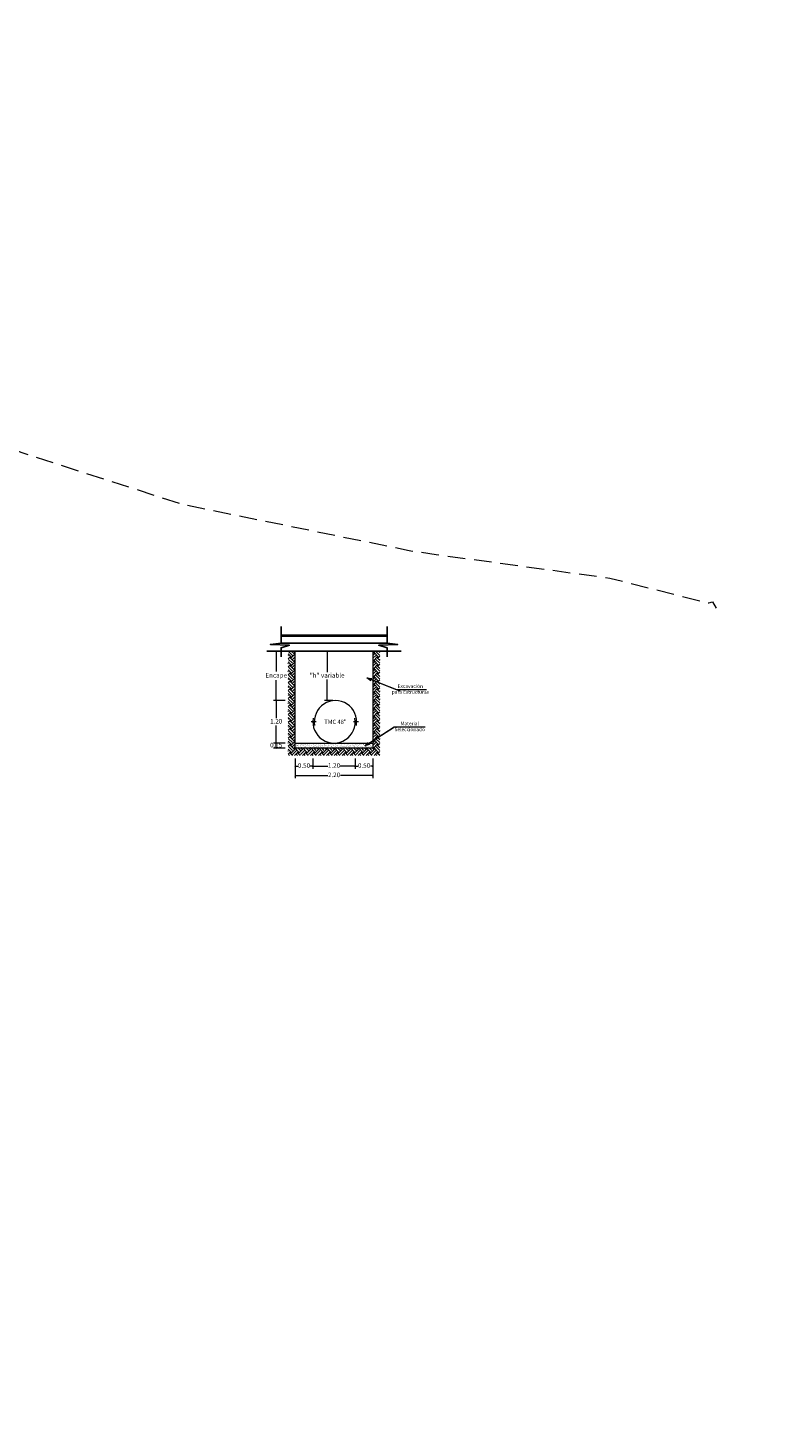
# Model space of a CAD drawing. Extents: x -1979467 to 2748768, y -1976105 to 11251087.
# Drawn here: x 9 to 30, y 2458 to 2497 of the extents above; entities that cross this region are included whole.
import ezdxf

# ---------------------------------------------------------------- set-up
doc = ezdxf.new("R2010")
doc.units = 0
doc.linetypes.add('CENTER2', pattern=[1.125, 0.75, -0.125, 0.125, -0.125])
doc.linetypes.add('DASHED', pattern=[0.75, 0.5, -0.25])
doc.layers.get('0').update_dxf_attribs({"linetype": 'CONTINUOUS'})
doc.layers.get('Defpoints').update_dxf_attribs({"linetype": 'CONTINUOUS'})
for name, color, linetype, lineweight in [('Acotado', 7, 'CONTINUOUS', 9), ('Ejes y centros', 1, 'CENTER2', 15), ('Solado', 6, 'CONTINUOUS', 5), ('Texto', 7, 'CONTINUOUS', 9), ('Tuberia', 152, 'CONTINUOUS', 25)]:
    doc.layers.add(name, color=color, linetype=linetype, lineweight=lineweight)
for name, color, linetype in [('DES_BASE', 7, 'CONTINUOUS'), ('DES_BERMA', 7, 'CONTINUOUS'), ('DES_PAVIMENTO', 8, 'CONTINUOUS'), ('DES_SUBBASE', 7, 'CONTINUOUS'), ('DES_SUBRASANTE', 1, 'CONTINUOUS'), ('Hatches', 8, 'CONTINUOUS'), ('ORIG_SURFACE', 7, 'CONTINUOUS'), ('Trazos', 5, 'CONTINUOUS')]:
    doc.layers.add(name, color=color, linetype=linetype)
doc.styles.add('A', font='txt', dxfattribs={"height": 0.13})
doc.styles.add('T3', font='txt')
doc.styles.add('Txt-Cad', font='swissel.ttf')
doc.dimstyles.new('Esc. 75', dxfattribs={"dimscale": 0.075, "dimtxt": 1.4, "dimasz": 0.6, "dimexe": 1, "dimexo": 1, "dimgap": 0.5, "dimtad": 0, "dimtih": 1, "dimtoh": 1, "dimlfac": -1, "dimzin": 1, "dimdsep": 46, "dimtxsty": 'Txt-Cad', "dimblk": 'ARCHTICK', "dimcen": 0.6, "dimclrd": 1, "dimclre": 1, "dimclrt": 7, "dimazin": 0, "dimtfac": 1, "dimtofl": 0, "dimtmove": 2, "dimatfit": 3, "dimldrblk": 'ARCHTICK', "dimfxl": 2, "dimlwd": 0, "dimlwe": 0, "dimarcsym": 0})

# ---------------------------------------------------------------- blocks, each defined once
blk = doc.blocks.new('_ArchTick')
at = {"color": 0, "const_width": 0.15}
blk.add_lwpolyline([(-0.5, -0.5), (0.5, 0.5)], dxfattribs=at)
blk = doc.blocks.new('*D4')
at = {"layer": 'Acotado', "color": 1, "lineweight": 0, "transparency": 16777216}
for p, q in [((17.607, 2479.613), (17.373, 2479.613)), ((17.448, 2479.613), (17.448, 2479.017)), ((17.448, 2478.213), (17.448, 2478.81)), ((17.607, 2478.213), (17.373, 2478.213))]:
    blk.add_line(p, q, dxfattribs=at)
at = {"layer": 'Defpoints', "color": 0, "transparency": 16777216}
for p in [(17.448, 2479.613), (17.682, 2479.613, -0.5), (17.682, 2478.213, -0.5)]:
    blk.add_point(p, dxfattribs=at)
at = {"layer": 'Acotado', "color": 1, "lineweight": 0, "transparency": 16777216, "xscale": 0.045, "yscale": 0.045, "zscale": 0.045}
for p, rotation in [((17.448, 2479.613), 90), ((17.448, 2478.213), 270)]:
    blk.add_blockref('_ArchTick', p, dxfattribs=dict(at, rotation=rotation))
at = {"layer": 'Acotado', "color": 7, "lineweight": 0, "transparency": 16777216, "insert": (17.448, 2478.913), "char_height": 0.13, "attachment_point": 5, "style": 'A'}
blk.add_mtext('"h" variable', dxfattribs=at)
blk = doc.blocks.new('*D5')
at = {"layer": 'Acotado', "color": 1, "lineweight": 0, "transparency": 16777216}
for p, q in [((16.542, 2476.573), (16.542, 2476.285)), ((17.042, 2476.573), (17.042, 2476.285)), ((16.542, 2476.36), (16.615, 2476.36)), ((17.042, 2476.36), (16.97, 2476.36))]:
    blk.add_line(p, q, dxfattribs=at)
at = {"layer": 'Defpoints', "color": 0, "transparency": 16777216}
for p in [(16.542, 2476.648), (17.042, 2476.648), (17.042, 2476.36)]:
    blk.add_point(p, dxfattribs=at)
at = {"layer": 'Acotado', "color": 1, "lineweight": 0, "transparency": 16777216, "xscale": 0.045, "yscale": 0.045, "zscale": 0.045, "rotation": 180}
blk.add_blockref('_ArchTick', (16.542, 2476.36), dxfattribs=at)
at = {"layer": 'Acotado', "color": 1, "lineweight": 0, "transparency": 16777216, "xscale": 0.045, "yscale": 0.045, "zscale": 0.045}
blk.add_blockref('_ArchTick', (17.042, 2476.36), dxfattribs=at)
at = {"layer": 'Acotado', "color": 7, "lineweight": 0, "transparency": 16777216, "insert": (16.792, 2476.36), "char_height": 0.13, "attachment_point": 5, "style": 'A'}
blk.add_mtext('0.50', dxfattribs=at)
blk = doc.blocks.new('*D6')
at = {"layer": 'Acotado', "color": 1, "lineweight": 0, "transparency": 16777216}
for p, q in [((17.042, 2476.573), (17.042, 2476.285)), ((18.242, 2476.573), (18.242, 2476.285)), ((17.042, 2476.36), (17.47, 2476.36)), ((18.242, 2476.36), (17.815, 2476.36))]:
    blk.add_line(p, q, dxfattribs=at)
at = {"layer": 'Defpoints', "color": 0, "transparency": 16777216}
for p in [(17.042, 2476.648), (18.242, 2476.648), (18.242, 2476.36)]:
    blk.add_point(p, dxfattribs=at)
at = {"layer": 'Acotado', "color": 1, "lineweight": 0, "transparency": 16777216, "xscale": 0.045, "yscale": 0.045, "zscale": 0.045, "rotation": 180}
blk.add_blockref('_ArchTick', (17.042, 2476.36), dxfattribs=at)
at = {"layer": 'Acotado', "color": 1, "lineweight": 0, "transparency": 16777216, "xscale": 0.045, "yscale": 0.045, "zscale": 0.045}
blk.add_blockref('_ArchTick', (18.242, 2476.36), dxfattribs=at)
at = {"layer": 'Acotado', "color": 7, "lineweight": 0, "transparency": 16777216, "insert": (17.642, 2476.36), "char_height": 0.13, "attachment_point": 5, "style": 'A'}
blk.add_mtext('1.20', dxfattribs=at)
blk = doc.blocks.new('*D7')
at = {"layer": 'Acotado', "color": 1, "lineweight": 0, "transparency": 16777216}
for p, q in [((18.242, 2476.573), (18.242, 2476.285)), ((18.742, 2476.573), (18.742, 2476.285)), ((18.242, 2476.36), (18.315, 2476.36)), ((18.742, 2476.36), (18.67, 2476.36))]:
    blk.add_line(p, q, dxfattribs=at)
at = {"layer": 'Defpoints', "color": 0, "transparency": 16777216}
for p in [(18.242, 2476.648), (18.742, 2476.648), (18.742, 2476.36)]:
    blk.add_point(p, dxfattribs=at)
at = {"layer": 'Acotado', "color": 1, "lineweight": 0, "transparency": 16777216, "xscale": 0.045, "yscale": 0.045, "zscale": 0.045, "rotation": 180}
blk.add_blockref('_ArchTick', (18.242, 2476.36), dxfattribs=at)
at = {"layer": 'Acotado', "color": 1, "lineweight": 0, "transparency": 16777216, "xscale": 0.045, "yscale": 0.045, "zscale": 0.045}
blk.add_blockref('_ArchTick', (18.742, 2476.36), dxfattribs=at)
at = {"layer": 'Acotado', "color": 7, "lineweight": 0, "transparency": 16777216, "insert": (18.492, 2476.36), "char_height": 0.13, "attachment_point": 5, "style": 'A'}
blk.add_mtext('0.50', dxfattribs=at)
blk = doc.blocks.new('*D8')
at = {"layer": 'Acotado', "color": 1, "lineweight": 0, "transparency": 16777216}
for p, q in [((16.542, 2476.573), (16.542, 2476.02)), ((18.742, 2476.573), (18.742, 2476.02)), ((16.542, 2476.095), (17.464, 2476.095)), ((18.742, 2476.095), (17.821, 2476.095))]:
    blk.add_line(p, q, dxfattribs=at)
at = {"layer": 'Defpoints', "color": 0, "transparency": 16777216}
for p in [(16.542, 2476.648), (18.742, 2476.648), (18.742, 2476.095)]:
    blk.add_point(p, dxfattribs=at)
at = {"layer": 'Acotado', "color": 1, "lineweight": 0, "transparency": 16777216, "xscale": 0.045, "yscale": 0.045, "zscale": 0.045, "rotation": 180}
blk.add_blockref('_ArchTick', (16.542, 2476.095), dxfattribs=at)
at = {"layer": 'Acotado', "color": 1, "lineweight": 0, "transparency": 16777216, "xscale": 0.045, "yscale": 0.045, "zscale": 0.045}
blk.add_blockref('_ArchTick', (18.742, 2476.095), dxfattribs=at)
at = {"layer": 'Acotado', "color": 7, "lineweight": 0, "transparency": 16777216, "insert": (17.642, 2476.095), "char_height": 0.13, "attachment_point": 5, "style": 'A'}
blk.add_mtext('2.20', dxfattribs=at)
blk = doc.blocks.new('*D9')
at = {"layer": 'Acotado', "color": 1, "lineweight": 0, "transparency": 16777216}
for p, q in [((16.258, 2477.013), (15.931, 2477.013)), ((16.258, 2476.863), (15.931, 2476.863)), ((16.006, 2476.863), (16.006, 2477.013))]:
    blk.add_line(p, q, dxfattribs=at)
at = {"layer": 'Defpoints', "color": 0, "transparency": 16777216}
for p in [(16.006, 2477.013), (16.333, 2477.013), (16.333, 2476.863)]:
    blk.add_point(p, dxfattribs=at)
at = {"layer": 'Acotado', "color": 1, "lineweight": 0, "transparency": 16777216, "xscale": 0.045, "yscale": 0.045, "zscale": 0.045}
for p, rotation in [((16.006, 2477.013), 90), ((16.006, 2476.863), 270)]:
    blk.add_blockref('_ArchTick', p, dxfattribs=dict(at, rotation=rotation))
at = {"layer": 'Acotado', "color": 7, "lineweight": 0, "transparency": 16777216, "insert": (16.006, 2476.938), "char_height": 0.13, "attachment_point": 5, "style": 'A'}
blk.add_mtext('0.15', dxfattribs=at)
blk = doc.blocks.new('*D10')
at = {"layer": 'Acotado', "color": 1, "lineweight": 0, "transparency": 16777216}
for p, q in [((16.258, 2478.213), (15.931, 2478.213)), ((16.006, 2478.213), (16.006, 2477.717)), ((16.006, 2477.013), (16.006, 2477.509)), ((16.258, 2477.013), (15.931, 2477.013))]:
    blk.add_line(p, q, dxfattribs=at)
at = {"layer": 'Defpoints', "color": 0, "transparency": 16777216}
for p in [(16.006, 2478.213), (16.333, 2478.213), (16.333, 2477.013)]:
    blk.add_point(p, dxfattribs=at)
at = {"layer": 'Acotado', "color": 1, "lineweight": 0, "transparency": 16777216, "xscale": 0.045, "yscale": 0.045, "zscale": 0.045}
for p, rotation in [((16.006, 2478.213), 90), ((16.006, 2477.013), 270)]:
    blk.add_blockref('_ArchTick', p, dxfattribs=dict(at, rotation=rotation))
at = {"layer": 'Acotado', "color": 7, "lineweight": 0, "transparency": 16777216, "insert": (16.006, 2477.613), "char_height": 0.13, "attachment_point": 5, "style": 'A'}
blk.add_mtext('1.20', dxfattribs=at)
blk = doc.blocks.new('*D11')
at = {"layer": 'Acotado', "color": 1, "lineweight": 0, "transparency": 16777216}
for p, q in [((16.258, 2479.613), (15.931, 2479.613)), ((16.006, 2479.613), (16.006, 2479.034)), ((16.006, 2478.213), (16.006, 2478.793)), ((16.258, 2478.213), (15.931, 2478.213))]:
    blk.add_line(p, q, dxfattribs=at)
at = {"layer": 'Defpoints', "color": 0, "transparency": 16777216}
for p in [(16.006, 2479.613), (16.333, 2479.613, -0.5), (16.333, 2478.213, -0.5)]:
    blk.add_point(p, dxfattribs=at)
at = {"layer": 'Acotado', "color": 1, "lineweight": 0, "transparency": 16777216, "xscale": 0.045, "yscale": 0.045, "zscale": 0.045}
for p, rotation in [((16.006, 2479.613), 90), ((16.006, 2478.213), 270)]:
    blk.add_blockref('_ArchTick', p, dxfattribs=dict(at, rotation=rotation))
at = {"layer": 'Acotado', "color": 7, "lineweight": 0, "transparency": 16777216, "insert": (16.006, 2478.913), "char_height": 0.13, "attachment_point": 5, "style": 'A'}
blk.add_mtext('Encape', dxfattribs=at)

msp = doc.modelspace()

# ---------------------------------------------------------------- hatches: boundary and pattern name
at = {"layer": 'Hatches', "lineweight": 5}
h = msp.add_hatch(dxfattribs=at)
h.set_pattern_fill('EARTH', color=256, scale=0.025, angle=45, style=0)
h.set_pattern_definition([(45, (-1.45089, -551.94658), (1e-17, 0.224506403), [0.15875, -0.15875]), (45, (-1.49298, -551.90448), (1e-17, 0.224506403), [0.15875, -0.15875]), (45, (-1.53508, -551.86239), (1e-17, 0.224506403), [0.15875, -0.15875]), (135, (-1.53508, -551.83432), (-0.224506403, 1e-17), [0.15875, -0.15875]), (135, (-1.49298, -551.79223), (-0.224506403, 1e-17), [0.15875, -0.15875]), (135, (-1.45089, -551.75013), (-0.224506403, 1e-17), [0.15875, -0.15875])])
h.paths.add_polyline_path([(16.5424, 2479.6131), (16.3424, 2479.6131), (16.3424, 2478.2131), (16.3424, 2477.0131), (16.3424, 2476.6631), (17.0424, 2476.6631), (18.2424, 2476.6631), (18.9424, 2476.6631), (18.9424, 2477.0131), (18.9424, 2478.2131), (18.9424, 2479.6131), (18.7424, 2479.6131), (18.7424, 2478.2131), (18.7424, 2477.0131), (18.7424, 2476.8631), (18.2424, 2476.8631), (17.0424, 2476.8631), (16.5424, 2476.8631), (16.5424, 2477.0131), (16.5424, 2478.2131)])
at = {"layer": 'Hatches'}
h = msp.add_hatch(dxfattribs=at)
h.set_pattern_fill('AR-SAND', color=256, scale=0.04, style=0)
h.set_pattern_definition([(37.5, (34.16789, 4347.794425), (-0.0025197343, 0.0770729508), [0, -0.0608, 0, -0.068, 0, -0.065]), (7.5, (34.16789, 4347.79442), (0.070791068, 0.1128858426), [0, -0.0328, 0, -0.0548, 0, -0.021]), (327.5, (34.11869, 4347.794425), (0.1245656745, 0.0002263621), [0, -0.02, 0, -0.072, 0, -0.094]), (317.5, (34.11869, 4347.79442), (0.120245064, 0.0351070226), [0, -0.01, 0, -0.0472, 0, -0.054])])
h.paths.add_polyline_path([(18.7424, 2477.0131), (18.2424, 2477.0131), (17.0424, 2477.0131), (16.5424, 2477.0131), (16.5424, 2476.8631), (17.0424, 2476.8631), (18.2424, 2476.8631), (18.7424, 2476.8631)])

# ---------------------------------------------------------------- linework, layer by layer
at = {"layer": 'DES_BASE', "elevation": -0.5}
msp.add_lwpolyline([(19.1424, 2480.0381), (16.5424, 2480.0381), (16.1424, 2480.0381)], dxfattribs=at)
at = {"layer": 'DES_BERMA', "elevation": -0.5}
msp.add_lwpolyline([(19.1424, 2480.0631), (16.5424, 2480.0631), (16.1424, 2480.0631)], dxfattribs=at)
at = {"layer": 'DES_PAVIMENTO'}
msp.add_circle((2309.2206, 5671.7968), 1981776.7092, dxfattribs=at)
at = {"layer": 'DES_SUBBASE', "elevation": -0.5}
msp.add_lwpolyline([(19.1424, 2479.8381), (16.5424, 2479.8381), (16.1424, 2479.8381)], dxfattribs=at)
at = {"layer": 'DES_SUBRASANTE', "elevation": -0.5}
msp.add_lwpolyline([(19.5424, 2479.6131), (16.5424, 2479.6131), (15.7424, 2479.6131)], dxfattribs=at)
at = {"layer": 'Ejes y centros', "elevation": -0.5}
for points in [[(17.1324, 2477.6131), (16.9924, 2477.6131)], [(18.3324, 2477.6131), (18.1924, 2477.6131)]]:
    msp.add_lwpolyline(points, dxfattribs=at)
at = {"layer": 'ORIG_SURFACE', "color": 3, "linetype": 'DASHED', "lineweight": 5, "flags": 128}
msp.add_lwpolyline([(-25.5383, 2492.6787), (-25.1121, 2492.5402), (-20.2104, 2491.0715), (-19.4569, 2490.8394), (-17.778, 2490.3783), (-15.2678, 2489.6906), (-14.5151, 2489.445), (-14.2529, 2489.366), (-13.9032, 2489.3234), (-11.5403, 2489.0465), (-10.2158, 2488.9007), (-10.0391, 2488.8736), (-9.8308, 2488.8431), (-6.3808, 2488.4878), (-4.1157, 2488.3553), (-4.0141, 2488.3503), (-3.9302, 2488.3366), (-3.9014, 2488.3239), (-3.8789, 2488.3159), (-2.918, 2487.8658), (-2.6594, 2487.7015), (-2.6029, 2487.7389), (-2.4527, 2487.8342), (-1.9993, 2488.0265), (-1.8053, 2488.0791), (-1.5971, 2488.2219), (0, 2488.2072), (0.1597, 2488.2291), (0.1757, 2488.23), (0.2528, 2488.2277), (4.3485, 2488.1258), (4.6688, 2488.1723), (5.0604, 2488.1102), (5.5535, 2487.9283), (5.9291, 2487.135), (7.4389, 2485.7923), (8.7822, 2485.2429), (13.3178, 2483.7813), (18.3956, 2482.7434), (19.3792, 2482.5455), (19.768, 2482.4648), (19.8153, 2482.451), (19.9762, 2482.4358), (20.5341, 2482.3501), (25.4417, 2481.6822), (28.2464, 2480.9767), (28.3487, 2481.0121), (28.4541, 2480.8338)], dxfattribs=at)
at = {"layer": 'Solado', "elevation": -0.5}
msp.add_lwpolyline([(16.5424, 2477.0131), (17.0424, 2477.0131), (18.2424, 2477.0131), (18.7424, 2477.0131)], dxfattribs=at)
at = {"layer": 'Trazos', "color": 8, "elevation": -0.5}
for points in [[(16.1424, 2480.3123), (16.1424, 2479.8381), (15.8407, 2479.8052), (16.3793, 2479.78), (16.1424, 2479.7115), (16.1424, 2479.4481)], [(19.1424, 2480.3123), (19.1424, 2479.8381), (19.4441, 2479.8052), (18.9055, 2479.78), (19.1424, 2479.7115), (19.1424, 2479.4481)]]:
    msp.add_lwpolyline(points, dxfattribs=at)
at = {"layer": 'Trazos', "color": 4, "lineweight": 15, "elevation": -0.5}
msp.add_lwpolyline([(18.7424, 2479.6131), (18.7424, 2478.2131), (18.7424, 2477.0131), (18.7424, 2476.8631), (18.2424, 2476.8631), (17.0424, 2476.8631), (16.5424, 2476.8631), (16.5424, 2477.0131), (16.5424, 2478.2131), (16.5424, 2479.6131)], dxfattribs=at)
at = {"layer": 'Tuberia', "lineweight": 15}
for centre, start, end in [((17.6824, 2477.6131, -0.5), 350.40593, 189.59407), ((17.6424, 2477.6131, -0.5), 170.40593, 9.59407)]:
    msp.add_arc(centre, 0.6, start, end, dxfattribs=at)

# ---------------------------------------------------------------- texts
at = {"layer": 'Texto', "color": 7, "lineweight": 0, "char_height": 0.1, "width": 1.222945, "attachment_point": 5, "style": 'T3'}
for s, insert in [('Excavación\\Ppara Estructuras', (19.7992, 2478.5274, -1)), ('Material\\PSeleccionado', (19.7828, 2477.4683, -1))]:
    msp.add_mtext(s, dxfattribs=dict(at, insert=insert))
at = {"layer": 'Texto', "color": 7, "insert": (17.6824, 2477.6131, -0.5), "char_height": 0.12, "attachment_point": 5, "style": 'T3'}
msp.add_mtext_dynamic_manual_height_columns('TMC 48"', width=0.783467, gutter_width=1, heights=[0], dxfattribs=at)

# ---------------------------------------------------------------- dimensions: what is measured, and where the dimension line sits
at = {"layer": 'Acotado', "lineweight": 0}
for base, p1, p2, text, picture, middle in [((16.0062, 2479.6131), (16.3326, 2478.2131, -0.5), (16.3326, 2479.6131, -0.5), 'Encape', '*D11', (16.0062, 2478.9131)), ((17.4484, 2479.6131), (17.6824, 2478.2131, -0.5), (17.6824, 2479.6131, -0.5), '"h" variable', '*D4', (17.4484, 2478.9131))]:
    dim = msp.add_linear_dim(base=base, p1=p1, p2=p2, angle=90, text=text, dimstyle='Esc. 75', override={"dimtxsty": 'A', "dimclrt": 7}, dxfattribs=at)
    dim.commit()
    dim.dimension.update_dxf_attribs({"geometry": picture, "text_midpoint": middle})
dim = msp.add_linear_dim(base=(16.0062, 2478.2131, -0.5), p1=(16.3326, 2477.0131, -0.5), p2=(16.3326, 2478.2131, -0.5), angle=90, dimstyle='Esc. 75', override={"dimtxsty": 'A', "dimclrt": 7}, dxfattribs=at)
dim.commit()
dim.dimension.update_dxf_attribs({"geometry": '*D10', "text_midpoint": (16.0062, 2477.6131, -0.5)})
dim = msp.add_linear_dim(base=(16.0062, 2477.0131, -0.5), p1=(16.3326, 2476.8631, -0.5), p2=(16.3326, 2477.0131, -0.5), angle=90, dimstyle='Esc. 75', override={"dimtxsty": 'A', "dimclrt": 7}, dxfattribs=at)
dim.commit()
dim.dimension.update_dxf_attribs({"geometry": '*D9', "text_midpoint": (16.0062, 2476.9381, -0.5), "dimtype": 160})
for base, p1, p2, picture, middle in [((17.0424, 2476.3603, -0.5), (16.5424, 2476.6479, -0.5), (17.0424, 2476.6479, -0.5), '*D5', (16.7924, 2476.3603, -0.5)), ((18.7424, 2476.0947, -0.5), (16.5424, 2476.6479, -0.5), (18.7424, 2476.6479, -0.5), '*D8', (17.6424, 2476.0947, -0.5)), ((18.2424, 2476.3603, -0.5), (17.0424, 2476.6479, -0.5), (18.2424, 2476.6479, -0.5), '*D6', (17.6424, 2476.3603, -0.5)), ((18.7424, 2476.3603, -0.5), (18.2424, 2476.6479, -0.5), (18.7424, 2476.6479, -0.5), '*D7', (18.4924, 2476.3603, -0.5))]:
    dim = msp.add_linear_dim(base=base, p1=p1, p2=p2, dimstyle='Esc. 75', override={"dimtxsty": 'A', "dimclrt": 7}, dxfattribs=at)
    dim.commit()
    dim.dimension.update_dxf_attribs({"geometry": picture, "text_midpoint": middle})

# ---------------------------------------------------------------- leaders
for points in [[(18.5695, 2478.8544, -1), (19.3986, 2478.5274, -1), (20.262, 2478.5274, -1)], [(18.5165, 2476.9299, -1), (19.3477, 2477.4683, -1), (20.2179, 2477.4683, -1)]]:
    msp.add_leader(points, dimstyle='Esc. 75', override={"dimasz": 1.8, "dimldrblk": 'Open30'}, dxfattribs=at)

doc.saveas('drawing.dxf')
